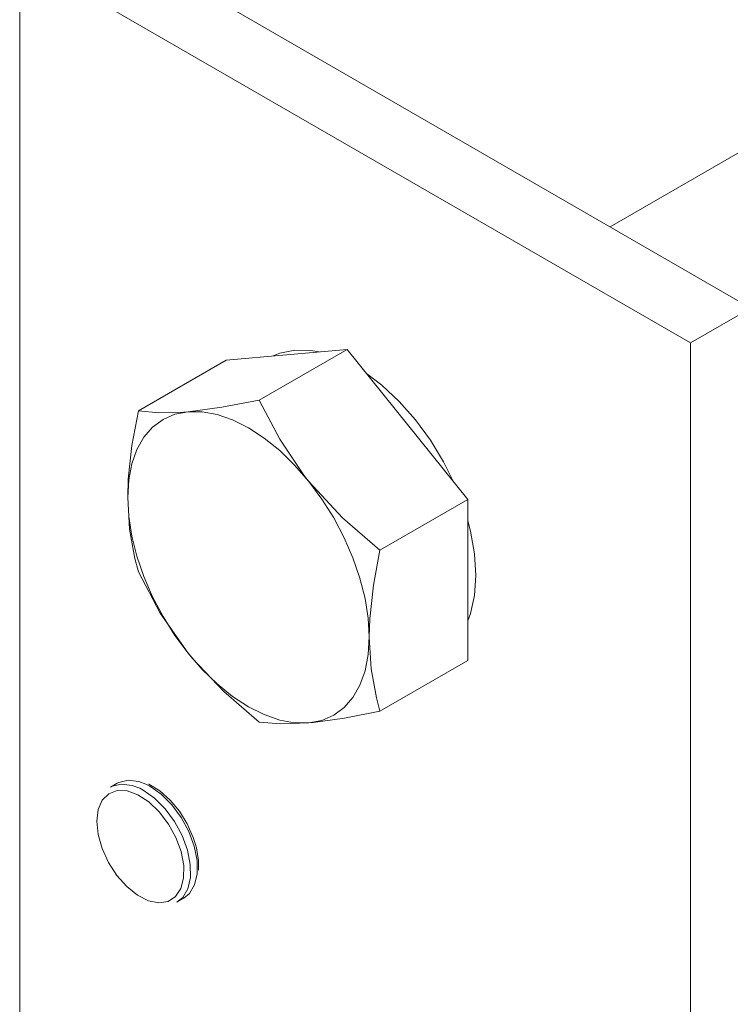
# Model space of a CAD drawing. Units: millimetres. Extents: x 21 to 804, y 230 to 822.
# Drawn here: x 367 to 405, y 301 to 353 of the extents above; entities that cross this region are included whole.
import ezdxf

# ---------------------------------------------------------------- set-up
doc = ezdxf.new("R2010")
doc.units = ezdxf.units.MM
doc.header["$MEASUREMENT"] = 0
doc.layers.add('Layer 1', color=7, linetype='Continuous')

# ---------------------------------------------------------------- blocks, each defined once
blk = doc.blocks.new('block 9')
at = {"layer": 'Layer 1', "color": 40, "lineweight": 13}
for points in [[(445.254, 368.653), (398.539, 341.686)], [(370.596, 357.817), (405.951, 337.407)], [(367.414, 258.308), (367.414, 355.98)], [(367.414, 355.98), (402.769, 335.57)], [(402.769, 335.57), (405.951, 337.407)], [(384.667, 335.235), (380.038, 332.563)], [(381.485, 334.951), (384.667, 335.235)], [(384.667, 335.235), (387.849, 331.277)], [(402.769, 335.57), (402.769, 237.898)], [(378.303, 334.666), (381.485, 334.951)], [(380.777, 334.887), (381.124, 335.03), (381.91, 335.196), (382.767, 335.178), (383.197, 335.104)], [(378.303, 334.666), (373.674, 331.994)], [(385.686, 333.968), (386.508, 333.341), (387.417, 332.493), (388.274, 331.522), (389.06, 330.449), (389.757, 329.3), (390.282, 328.251)], [(380.038, 332.563), (378.067, 332.186), (376.288, 331.95)], [(382.652, 328.277), (382.429, 328.56), (381.118, 330.499), (380.038, 332.563)], [(373.674, 331.994), (373.333, 330.173), (373.137, 328.388), (373.106, 327.423)], [(373.106, 327.423), (373.161, 328.351), (373.323, 329.2), (373.591, 329.956), (373.959, 330.605), (374.421, 331.138), (374.97, 331.543), (375.596, 331.816), (376.288, 331.95)], [(376.288, 331.95), (376.065, 331.932), (374.754, 331.897), (373.674, 331.994)], [(376.288, 331.95), (377.035, 331.944), (377.823, 331.798), (378.639, 331.515), (379.47, 331.098), (380.301, 330.555), (381.117, 329.897), (381.906, 329.133), (382.652, 328.277)], [(387.849, 331.277), (391.031, 327.318)], [(385.834, 320.075), (385.78, 321.066), (385.617, 322.103), (385.35, 323.167), (384.981, 324.242), (384.519, 325.308), (383.97, 326.348), (383.344, 327.343), (382.652, 328.277)], [(386.402, 324.646), (384.431, 326.348), (382.652, 328.277)], [(373.106, 327.423), (373.205, 325.766), (373.486, 324.215), (373.674, 323.508)], [(376.288, 319.222), (375.596, 320.155), (374.97, 321.15), (374.421, 322.19), (373.959, 323.256), (373.591, 324.331), (373.323, 325.396), (373.161, 326.432), (373.106, 327.423)], [(391.031, 327.318), (386.402, 324.646)], [(391.031, 327.318), (391.031, 323.076)], [(391.031, 326.204), (391.173, 325.65), (391.384, 324.457), (391.456, 323.32), (391.384, 322.266), (391.173, 321.318), (391.031, 320.927)], [(385.834, 320.075), (385.864, 321.04), (386.057, 322.806), (386.402, 324.646)], [(373.674, 323.508), (374.821, 321.331), (376.288, 319.222)], [(391.031, 323.076), (391.031, 318.833)], [(385.834, 320.075), (385.78, 319.147), (385.617, 318.299), (385.35, 317.543), (384.981, 316.893), (384.519, 316.361), (383.97, 315.955), (383.344, 315.682), (382.652, 315.548)], [(386.402, 316.16), (386.214, 316.867), (385.935, 318.395), (385.834, 320.075)], [(376.288, 319.222), (376.518, 318.942), (378.167, 317.198), (380.038, 315.591)], [(382.652, 315.548), (381.906, 315.554), (381.117, 315.7), (380.301, 315.984), (379.47, 316.4), (378.639, 316.942), (377.823, 317.601), (377.035, 318.366), (376.288, 319.222)], [(391.031, 318.833), (386.402, 316.16)], [(382.652, 315.548), (382.881, 315.57), (384.531, 315.8), (386.402, 316.16)], [(380.038, 315.591), (381.185, 315.493), (382.652, 315.548)], [(374.07, 312.318), (373.691, 312.459), (373.135, 312.529), (372.648, 312.414), (372.558, 312.367)], [(375.918, 308.761), (375.643, 309.504), (375.25, 310.217), (374.765, 310.856), (374.218, 311.38), (373.643, 311.757), (373.077, 311.962), (372.554, 311.982), (372.109, 311.817), (371.768, 311.478), (371.554, 310.984), (371.48, 310.367), (371.55, 309.666), (371.76, 308.926), (372.096, 308.192), (372.539, 307.51), (373.059, 306.924), (373.624, 306.471), (374.199, 306.177), (374.748, 306.064), (375.235, 306.136), (375.631, 306.391), (375.911, 306.811), (376.056, 307.371), (376.059, 308.034), (375.918, 308.761)], [(372.558, 312.367), (372.205, 312.163)], [(372.205, 312.163), (372.294, 312.209), (372.782, 312.325), (373.338, 312.255), (373.738, 312.103)], [(373.738, 312.103), (373.929, 312.004), (374.522, 311.586), (375.082, 311.025), (375.577, 310.354), (375.977, 309.612), (376.259, 308.842)], [(376.613, 309.046), (376.33, 309.816), (375.93, 310.558), (375.436, 311.229), (374.875, 311.79), (374.282, 312.208), (374.07, 312.318)], [(376.689, 309.135), (376.565, 309.514), (376.247, 310.225), (375.832, 310.891), (375.341, 311.481), (374.797, 311.965), (374.223, 312.317), (374.197, 312.326)], [(376.259, 308.842), (376.408, 308.089), (376.416, 307.407)], [(376.775, 307.676), (376.762, 308.293), (376.613, 309.046)], [(376.837, 307.783), (376.845, 308.293), (376.735, 308.963), (376.689, 309.135)], [(376.416, 307.407), (376.415, 307.397), (376.278, 306.805), (376.006, 306.349), (375.704, 306.1)], [(376.058, 306.304), (376.36, 306.552), (376.631, 307.009), (376.768, 307.601), (376.775, 307.676)], [(375.704, 306.1), (376.058, 306.304)]]:
    blk.add_lwpolyline(points, dxfattribs=at)

msp = doc.modelspace()

# ---------------------------------------------------------------- block references
at = {"layer": 'Layer 1'}
msp.add_blockref('block 9', (0, 0), dxfattribs=at)

doc.saveas('drawing.dxf')
